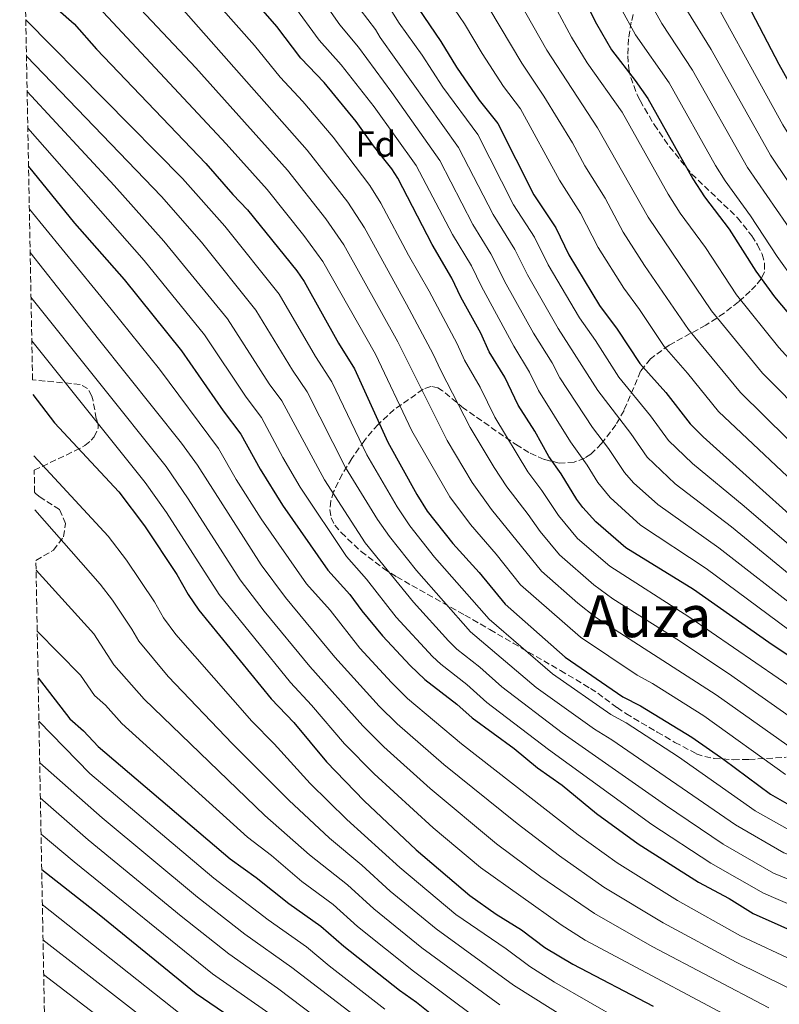
# Model space of a CAD drawing. Units: metres. Extents: x 627012 to 630190, y 4778198 to 4780571.
# Drawn here: x 627034 to 627243, y 4778981 to 4779252 of the extents above; entities that cross this region are included whole.
import ezdxf
from ezdxf.enums import TextEntityAlignment as Align

# ---------------------------------------------------------------- set-up
doc = ezdxf.new("R2010")
doc.units = ezdxf.units.M
doc.header["$MEASUREMENT"] = 0
doc.linetypes.add('DGN Style 3', pattern=[2.435891, 1.739922, -0.695969])
for name, color, linetype, lineweight in [('Curva de nivel directora', 30, 'Continuous', 30), ('Curva de nivel intermedia', 30, 'Continuous', 0), ('Etiqueta de zona arbolada', 92, 'Continuous', 0), ('Texto de Área (paraje) menor', 7, 'Continuous', 0), ('Zona arbolada', 92, 'DGN Style 3', 0)]:
    doc.layers.add(name, color=color, linetype=linetype, lineweight=lineweight)
doc.styles.add('Style-Arial', font='arial.ttf')

msp = doc.modelspace()

# ---------------------------------------------------------------- linework, layer by layer
at = {"layer": 'Curva de nivel directora', "color": 30, "linetype": 'Continuous', "lineweight": 30, "flags": 128}
for points, elevation in [([(627183.78, 4779269.07), (627192.8, 4779251.06), (627196.89, 4779243.96), (627203.46, 4779235.46), (627206.87, 4779230.5), (627219.3, 4779208.42), (627222.46, 4779203.51), (627229.28, 4779194.55), (627236.65, 4779183.05), (627241.79, 4779176.01), (627248.99, 4779167.31)], 975), ([(627226.83, 4779270.95), (627242.92, 4779240.02), (627251.5, 4779224.74)], 1000), ([(627259.33, 4779068.01), (627240.18, 4779080.85), (627219.44, 4779095.48), (627200.83, 4779106.96), (627192.57, 4779114.06), (627188.99, 4779118.05), (627187.36, 4779120.2), (627183.08, 4779127.29), (627179.62, 4779132.05), (627175.82, 4779139.01), (627171.26, 4779146.18), (627167.59, 4779153.86), (627163.28, 4779160.88), (627160.94, 4779165.95), (627155.42, 4779175.85), (627153.01, 4779181.13), (627147.55, 4779190.39), (627138.07, 4779208.59), (627136.45, 4779211.17), (627131.4, 4779217.54), (627126.66, 4779224.24), (627117.8, 4779234.91), (627111.44, 4779241.67), (627104.79, 4779250.31), (627090.4, 4779266.94)], 925), ([(627035.55, 4779262.98), (627049.09, 4779251.07), (627055.18, 4779244.09), (627085.33, 4779212.64), (627092.7, 4779204.11), (627096.75, 4779199.94), (627110.29, 4779183.1), (627112.34, 4779180.21), (627121.78, 4779163.23), (627126.17, 4779156.15), (627135.34, 4779135.95), (627143.31, 4779121.63), (627146.22, 4779116.99), (627153.22, 4779108.1), (627160.51, 4779100.15), (627167.68, 4779091.44), (627184.15, 4779076.82), (627200.06, 4779065.96), (627204.87, 4779063.43), (627218.97, 4779054.85), (627227.77, 4779048.72), (627240.64, 4779039.13), (627247.72, 4779035.1)], 900), ([(627143.69, 4779255.34), (627149.93, 4779246.24), (627154.29, 4779239.12), (627160.52, 4779230.03), (627165.59, 4779223.66), (627175.57, 4779204.05), (627181.58, 4779194.96), (627185.16, 4779187.52), (627193.64, 4779173.54), (627198.46, 4779167.03), (627204.73, 4779157.63), (627211.86, 4779149.68), (627218.53, 4779141.03), (627222.08, 4779137.48), (627261.32, 4779102.23)], 950), ([(627036.51, 4779211.79), (627049.16, 4779196.19), (627062.8, 4779180.77), (627078.59, 4779161.1), (627090.06, 4779144.65), (627094.92, 4779138.23), (627100.21, 4779128.52), (627106.34, 4779118.69), (627118.84, 4779100.74), (627124.91, 4779094.11), (627128.21, 4779089.57), (627133.85, 4779082.69), (627141.51, 4779074.51), (627145.51, 4779070.74), (627154.36, 4779063.9), (627158.55, 4779060.12), (627170.08, 4779051.67), (627176.52, 4779046.4), (627183.34, 4779041.59), (627192.81, 4779033.79), (627204.21, 4779025.51), (627220.83, 4779014.91), (627229.26, 4779010.41), (627235.86, 4779006.33), (627251.14, 4778999.51)], 875), ([(627037.68, 4779149.1), (627043.62, 4779141.34), (627061.33, 4779122.36), (627068.44, 4779112.94), (627077.35, 4779099.61), (627080.46, 4779094.11), (627083.39, 4779089.76), (627103.3, 4779065.4), (627109.49, 4779058.9), (627118.52, 4779048.02), (627128.84, 4779037.32), (627143.13, 4779023.84), (627157.89, 4779011.25), (627165.15, 4779006.13), (627172.1, 4779001.87), (627178.59, 4778996.98), (627186.23, 4778992.34), (627208.35, 4778980.82)], 850), ([(627039.13, 4779071.18), (627047.85, 4779059.85), (627051.62, 4779056.56), (627055.68, 4779052.24), (627091.98, 4779021.35), (627099.09, 4779016.24), (627108.13, 4779009.03), (627116.92, 4779002.87), (627123.24, 4778997.35), (627138.59, 4778985.25), (627143.22, 4778981.95), (627153.77, 4778973.49)], 825), ([(627040.12, 4779018.46), (627055.98, 4779006.06), (627082.66, 4778984.31), (627107.77, 4778967.13)], 800)]:
    msp.add_lwpolyline(points, dxfattribs=dict(at, elevation=elevation))
at = {"layer": 'Curva de nivel intermedia', "color": 30, "linetype": 'Continuous', "lineweight": 0, "flags": 128}
for points, elevation in [([(627193.18, 4779124.91), (627190.24, 4779129.7), (627185.64, 4779136.05), (627176.81, 4779150.2), (627174.33, 4779155.22), (627170, 4779162.36), (627161.09, 4779178.77), (627158.35, 4779184.46), (627153.15, 4779193.12), (627143.18, 4779212.1), (627131.58, 4779228.21), (627122.53, 4779239.77), (627116.5, 4779246.6), (627109.24, 4779256.49), (627095.93, 4779272.54), (627062.26, 4779305.97), (627052.94, 4779314.43), (627049.15, 4779319.31), (627040.58, 4779331.42), (627034.07, 4779342.5)], 930), ([(627164.8, 4779142.83), (627160.75, 4779151.13), (627156.46, 4779158.52), (627154.4, 4779163.08), (627146.77, 4779177.55), (627141.03, 4779187.41), (627133.44, 4779201.72), (627130.39, 4779206.58), (627120.32, 4779219.86), (627111.96, 4779229.7), (627105.72, 4779236.38), (627098.68, 4779245.1), (627084.28, 4779261.4), (627063.35, 4779282.09), (627034.71, 4779308.23)], 920), ([(627128.94, 4779194.92), (627124.33, 4779202), (627113.21, 4779216.31), (627078.38, 4779255.63), (627059.7, 4779274.41), (627034.93, 4779296.49)], 915), ([(627107.72, 4779210.85), (627082.54, 4779238.95), (627061.26, 4779261.66), (627054.56, 4779268.1), (627035.13, 4779285.41)], 910), ([(627228.14, 4779207.88), (627225.49, 4779212.12), (627212.76, 4779234.85), (627203.52, 4779248.06), (627186.97, 4779278.22)], 980), ([(627252.97, 4779184.56), (627234.31, 4779211.56), (627219.17, 4779238.33), (627210.71, 4779251.21), (627196.13, 4779277.25)], 985), ([(627199.82, 4779226.73), (627190.24, 4779240.39), (627185.94, 4779247.43), (627174.05, 4779269.51)], 970), ([(627198.95, 4779153.9), (627192.5, 4779163.95), (627188.09, 4779170.15), (627179.46, 4779184.75), (627175.76, 4779192.39), (627169.96, 4779201.32), (627160.08, 4779220.66), (627150.45, 4779233.66), (627144.78, 4779242.43), (627138.51, 4779251.25), (627128.01, 4779268.02)], 945), ([(627289.16, 4779162.55), (627279.52, 4779174.86), (627275.36, 4779179.32), (627264.16, 4779193.1), (627252.62, 4779209.4), (627244.04, 4779223.29), (627219.6, 4779267.76)], 995), ([(627276.6, 4779114.17), (627272.25, 4779118.15), (627263.52, 4779129.13), (627256.49, 4779136.14), (627251.07, 4779142.26), (627238.46, 4779154.93), (627224.45, 4779172.08), (627206.95, 4779197.93), (627193.08, 4779222.42), (627179.09, 4779243.81), (627167.17, 4779264.93)], 965), ([(627193.26, 4779189.54), (627188.35, 4779199.02), (627182.56, 4779208.03), (627171.85, 4779227.72), (627167.22, 4779233.8), (627161.31, 4779242.87), (627156.45, 4779251.03), (627149.58, 4779261.29)], 955), ([(627266.83, 4779114.44), (627258.38, 4779124.11), (627232.38, 4779149.68), (627218.09, 4779166.99), (627205.96, 4779184.62), (627200.1, 4779193.74), (627195.13, 4779203.08), (627189.56, 4779212.02), (627186.18, 4779218.38), (627178.33, 4779231.18), (627172.21, 4779240.22), (627160.28, 4779260.36)], 960), ([(627196.05, 4779134.22), (627191.67, 4779140.05), (627182.69, 4779153.69), (627180.58, 4779157.78), (627175.41, 4779165.98), (627167.9, 4779179.47), (627163.69, 4779187.79), (627158.76, 4779195.85), (627149.63, 4779213.49), (627136.49, 4779232.19), (627127.27, 4779244.62), (627122.13, 4779250.83), (627115.67, 4779260.18)], 935), ([(627244.76, 4779044.58), (627222.33, 4779060.67), (627208.2, 4779069.55), (627203.94, 4779071.86), (627188.34, 4779082.32), (627171.87, 4779096.73), (627165.15, 4779105.19), (627158.12, 4779113.3), (627152.38, 4779120.96), (627142.01, 4779139.08), (627131.94, 4779160.23), (627117.51, 4779185.7), (627112.21, 4779192.83), (627102.14, 4779205.51), (627090.9, 4779218.08), (627054.46, 4779257.07)], 905), ([(627202.18, 4779138.35), (627193.16, 4779150.18), (627182.26, 4779167.22), (627173.75, 4779181.98), (627170.28, 4779188.96), (627164.36, 4779198.58), (627154.81, 4779217.03), (627133.24, 4779247.3), (627132, 4779249.47), (627127.76, 4779255.06)], 940), ([(627246.69, 4779028.78), (627236.44, 4779034.54), (627215.36, 4779049.46), (627200.95, 4779058.75), (627196.72, 4779061.08), (627180.65, 4779072.3), (627163.24, 4779087.3), (627148.22, 4779104.39), (627141.42, 4779113), (627137.92, 4779118.17), (627129.54, 4779132.5), (627119.92, 4779152.57), (627115.44, 4779159.51), (627105.44, 4779176.68), (627090.47, 4779195.43), (627078.84, 4779208.48), (627035.76, 4779252.17)], 895), ([(627224.33, 4779243.97), (627217.62, 4779254.83)], 990), ([(627363.49, 4778980.4), (627358.27, 4778983.33), (627329.74, 4778995.09), (627319.2, 4778998.61), (627310.01, 4779001.25), (627297.98, 4779005.6), (627269.83, 4779013.83), (627257.34, 4779018), (627244.35, 4779022.99), (627231.01, 4779030.71), (627197.03, 4779054.06), (627192.22, 4779057), (627176.19, 4779068.53), (627158.12, 4779083.83), (627143.22, 4779100.69), (627135.82, 4779110), (627132.53, 4779114.71), (627123.74, 4779129.04), (627113.19, 4779149.86), (627109.09, 4779155.79), (627099.08, 4779172.27), (627084.07, 4779191.05), (627073.07, 4779203.53), (627035.94, 4779242.22)], 890), ([(627521.93, 4779053.39), (627465.5, 4779083.88), (627449.98, 4779092.76), (627428.08, 4779106.21), (627419.3, 4779111.94), (627410.2, 4779116.51), (627397.62, 4779123.41), (627373.2, 4779134.39), (627365.13, 4779137.21), (627355.12, 4779139.67), (627347.68, 4779140.95), (627322.58, 4779143.25), (627314.49, 4779142.45), (627306.45, 4779142.48), (627298.78, 4779143.01), (627296.36, 4779143.9), (627294.19, 4779145.44), (627288.56, 4779151.06), (627276.87, 4779167.42), (627271.84, 4779172.79), (627258.57, 4779188.83), (627250.15, 4779200.72), (627240.65, 4779214.96), (627224.33, 4779243.97)], 990), ([(627355.44, 4778974.45), (627335.97, 4778983.73), (627326.07, 4778987.87), (627294.4, 4778999.31), (627267.49, 4779007.55), (627254.74, 4779012.04), (627241.52, 4779017.44), (627227.61, 4779025.44), (627211.76, 4779036.11), (627183.3, 4779056.03), (627166.69, 4779068.66), (627160.65, 4779074.06), (627154.38, 4779079.02), (627152.05, 4779081.36), (627142.41, 4779092.01), (627129.16, 4779108.25), (627117.94, 4779125.59), (627106.19, 4779147.38), (627102.75, 4779152.08), (627091.27, 4779169.9), (627073.77, 4779191.24), (627060.02, 4779206.63), (627036.12, 4779232.47)], 885), ([(627252.11, 4779151.95), (627242.9, 4779162.05), (627231.29, 4779176.55), (627222.75, 4779189.54), (627215.78, 4779199.03), (627212.47, 4779204.24), (627199.82, 4779226.73)], 970), ([(627036.31, 4779222.33), (627068.28, 4779186), (627084.93, 4779165.5), (627096.41, 4779148.36), (627100.56, 4779142.81), (627106.43, 4779131.77), (627111.25, 4779123.58), (627124, 4779104.49), (627129.48, 4779098.3), (627137.67, 4779087.87), (627147.65, 4779077.03), (627149.95, 4779074.88), (627157.06, 4779069.36), (627162.62, 4779064.39), (627179.58, 4779051.46), (627207.99, 4779030.81), (627224.22, 4779020.17), (627238.69, 4779011.89), (627252.14, 4779006.1), (627265.14, 4779001.27), (627289.88, 4778993.45), (627310.06, 4778985.73), (627330.94, 4778976.92)], 880), ([(627248.88, 4779050.04), (627225.7, 4779066.49), (627192.53, 4779087.82), (627187.67, 4779091.67), (627177.64, 4779100.49), (627163.87, 4779117.49), (627158.53, 4779124.92), (627151.7, 4779136.46), (627138.12, 4779163.59), (627123.22, 4779190.31), (627118.27, 4779197.41), (627107.72, 4779210.85)], 910), ([(627247.38, 4779180.28), (627242.47, 4779187.03), (627235.12, 4779198.26), (627228.14, 4779207.88)], 980), ([(627036.73, 4779200.08), (627059.26, 4779172.56), (627072.58, 4779156.09), (627088.81, 4779134.26), (627093.67, 4779125.7), (627100.54, 4779114.87), (627113.01, 4779096.99), (627119.46, 4779089.76), (627127.69, 4779079.34), (627136.38, 4779069.85), (627140.81, 4779065.48), (627155.65, 4779052.96), (627187.7, 4779028), (627198.47, 4779020.26), (627215.04, 4779009.9), (627232.43, 4779000.22), (627248.07, 4778992.83), (627261.52, 4778987.26), (627284.25, 4778979.66)], 870), ([(627255.05, 4779054.06), (627229.06, 4779072.31), (627214.84, 4779081.8), (627197.29, 4779092.93), (627192.06, 4779096.77), (627182.61, 4779105.01), (627177.26, 4779111.41), (627173.98, 4779116.13), (627168.11, 4779123.67), (627164.6, 4779129.05), (627158.06, 4779140), (627149.93, 4779155.66), (627147.86, 4779160.21), (627140.52, 4779173.97), (627128.94, 4779194.92)], 915), ([(627036.95, 4779188.16), (627055.72, 4779164.35), (627078.57, 4779135.73), (627082.97, 4779129.66), (627100.53, 4779102.27), (627107.19, 4779093.25), (627120.81, 4779076.83), (627132.96, 4779063.36), (627137.94, 4779058.52), (627150.75, 4779047.31), (627170.92, 4779031.08), (627182.6, 4779022.2), (627194.82, 4779013.58), (627211.15, 4779003.75), (627231.21, 4778992.96), (627245, 4778986.14), (627258.85, 4778980.01)], 865), ([(627253.24, 4779119.1), (627226.3, 4779144.43), (627217.82, 4779154.98), (627211.41, 4779162.31), (627204.61, 4779172.5), (627200.31, 4779178.34), (627193.26, 4779189.54)], 955), ([(627037.18, 4779175.85), (627074.38, 4779129.32), (627080.47, 4779120.42), (627094.77, 4779098.16), (627101.37, 4779089.5), (627113.9, 4779074.29), (627128.44, 4779057.93), (627134.27, 4779052.18), (627146.99, 4779040.7), (627165.27, 4779025.45), (627177.49, 4779016.41), (627192.24, 4779006.28), (627208.05, 4778997.21), (627240.17, 4778980.37)], 860), ([(627037.4, 4779163.83), (627068.64, 4779124.86), (627074.45, 4779116.68), (627089, 4779094.06), (627108.6, 4779069.85), (627114.37, 4779063.65), (627123.48, 4779052.98), (627131.64, 4779044.74), (627147.83, 4779029.92), (627160.85, 4779018.96), (627183.06, 4779003.17), (627189.68, 4778999.02), (627238.87, 4778972.78)], 855), ([(627257.92, 4779097.4), (627233.45, 4779118.39), (627219.18, 4779130.16), (627212.62, 4779136.43), (627207.64, 4779143.23), (627198.95, 4779153.9)], 945), ([(627255.02, 4779062.65), (627218.16, 4779087.92), (627196.45, 4779101.86), (627187.59, 4779109.53), (627182.31, 4779115.8), (627177.78, 4779122.71), (627173.87, 4779127.86), (627164.8, 4779142.83)], 920), ([(627254.53, 4779092.56), (627229.95, 4779112.66), (627214.42, 4779124.5), (627206.71, 4779131.84), (627202.18, 4779138.35)], 940), ([(627249.06, 4779089.28), (627226.45, 4779106.94), (627209.66, 4779118.84), (627202.96, 4779124.84), (627200.5, 4779127.62), (627196.05, 4779134.22)], 935), ([(627038, 4779132.19), (627058.38, 4779110.1), (627063.47, 4779103.48), (627071.15, 4779092.06), (627073.6, 4779087.7), (627077.03, 4779083.12), (627097.97, 4779059.2), (627104.06, 4779053.03), (627114.03, 4779042.1), (627124.06, 4779032.17), (627138.64, 4779018.99), (627154.03, 4779006.05), (627167.88, 4778996.64), (627174.44, 4778991.7), (627181.19, 4778987.41), (627199.75, 4778976.83)], 845), ([(627245.65, 4779084.36), (627222.95, 4779101.21), (627204.9, 4779113.18), (627196.5, 4779120.72), (627193.18, 4779124.91)], 930), ([(627038.27, 4779117.37), (627056.23, 4779096.95), (627059.6, 4779092.49), (627064.94, 4779084.5), (627066.81, 4779081.2), (627074.9, 4779071.54), (627092.63, 4779053), (627108.1, 4779037.51), (627119.28, 4779027.02), (627128.22, 4779019.61), (627136.04, 4779012.5), (627148.64, 4779002.08), (627169.98, 4778986.64), (627195.52, 4778970.57)], 840), ([(627038.58, 4779100.8), (627054.47, 4779083.27), (627059.98, 4779074.74), (627068.28, 4779065.33), (627101.54, 4779033.29), (627113.79, 4779022.47), (627124.27, 4779014.19), (627131.54, 4779007.64), (627144.75, 4778996.88), (627166.14, 4778981.15)], 835), ([(627038.9, 4779083.99), (627050.83, 4779071.93), (627054.65, 4779066.28), (627057.67, 4779063.65), (627062.17, 4779058.58), (627096.76, 4779027.32), (627103.32, 4779022.24), (627111.67, 4779015.15), (627120.31, 4779008.76), (627127.05, 4779002.78), (627142.45, 4778990.45), (627159.85, 4778977.39)], 830), ([(627039.36, 4779059.27), (627053.36, 4779044.86), (627087.5, 4779016.08), (627102.45, 4779004.56), (627112.95, 4778997.18), (627119.25, 4778991.92), (627134.55, 4778980.02)], 820), ([(627039.57, 4779047.8), (627056.75, 4779032.63), (627083.01, 4779010.81), (627096.04, 4779000.66), (627108.99, 4778991.49), (627145.45, 4778963.46)], 815), ([(627039.75, 4779038.1), (627052.92, 4779026.57), (627078.47, 4779005.58), (627091.58, 4778995.21), (627105.03, 4778985.8), (627126.49, 4778969.57)], 810), ([(627039.94, 4779028.17), (627049.07, 4779020.49), (627087.12, 4778989.76), (627111.38, 4778972.76)], 805), ([(627040.3, 4779008.76), (627078.2, 4778978.75)], 795), ([(627040.48, 4778999.06), (627073.73, 4778973.19)], 790), ([(627040.66, 4778989.52), (627069.27, 4778967.63)], 785)]:
    msp.add_lwpolyline(points, dxfattribs=dict(at, elevation=elevation))
at = {"layer": 'Zona arbolada', "color": 92, "linetype": 'DGN Style 3', "lineweight": 0}
for points in [[(627046.04, 4778701.6, 632.49), (627038.53, 4779103.47, 842.46), (627043.33, 4779106.26, 840.57), (627046.15, 4779109.98, 840.07), (627046.69, 4779113.61, 840.84), (627045.06, 4779117.42, 842.39), (627039.73, 4779120.88, 845.16), (627038.45, 4779121.82, 845.76), (627038.18, 4779122.21, 845.93), (627038.07, 4779128.28, 850.88), (627049.22, 4779133.57, 855.07), (627052.01, 4779135.03, 858.73), (627053.74, 4779136.5, 859.59), (627054.52, 4779137.47, 859.78), (627055.65, 4779139.83, 859.74), (627055.67, 4779140.72, 859.78), (627055.14, 4779142.45, 860.3), (627054.27, 4779147.35, 860.12), (627053.95, 4779148.65, 859.78), (627052.76, 4779150.79, 858.71), (627050.74, 4779151.88, 857.7), (627037.6, 4779153.14, 854.19), (627034.88, 4779299.17, 921.07)], [(627203.98, 4779258.42, 986.43), (627202.36, 4779251.57, 983.22), (627201.61, 4779246.94, 981.24), (627201.38, 4779242.29, 979.57), (627201.69, 4779238.69, 978.58), (627202.19, 4779236.35, 978.45), (627203.93, 4779231.63, 979.26), (627204.78, 4779229.95, 979.37), (627208.65, 4779223.36, 979.02), (627212.85, 4779217.27, 978.63), (627218.95, 4779209.79, 978.71), (627231.61, 4779197.68, 979.35), (627235.48, 4779192.77, 979.55), (627237.07, 4779190.25, 979.63), (627238.32, 4779187.69, 979.68), (627239.03, 4779185.19, 979.66), (627239.01, 4779182.87, 979.56), (627238.11, 4779180.89, 979.37), (627236.64, 4779179.12, 978.86), (627235.09, 4779177.5, 977.93), (627231.85, 4779174.59, 975.21), (627227.88, 4779171.47, 971.52), (627222.85, 4779168.19, 966.91), (627212.74, 4779162.7, 957.25), (627207.59, 4779158.89, 952.68), (627204.92, 4779155.5, 950.35), (627200.35, 4779144.74, 945.62), (627198.13, 4779140.77, 943.27), (627194.17, 4779135.58, 938.99), (627191.23, 4779132.72, 936.01), (627189.57, 4779131.62, 934.54), (627186.63, 4779130.46, 932.28), (627182.54, 4779130.23, 929.43), (627178.35, 4779131.22, 926.62), (627174.18, 4779133.15, 924.2), (627171.24, 4779134.95, 922.86), (627165.19, 4779139.05, 920.98), (627156.2, 4779145.38, 918.94), (627150.41, 4779150.14, 917.72), (627149.16, 4779150.96, 917.37), (627147.15, 4779151.33, 916.55), (627145.06, 4779150.55, 915.42), (627137.14, 4779144.93, 909.9), (627132.67, 4779140.88, 905.44), (627128.9, 4779136.42, 900.95), (627125.43, 4779131.45, 896.96), (627122.79, 4779127.19, 894.63), (627120.44, 4779122.31, 892.73), (627119.71, 4779119.83, 891.92), (627119.43, 4779117.42, 891.2), (627119.73, 4779115.18, 890.55), (627120.75, 4779113.17, 889.97), (627122.54, 4779111.11, 889.41), (627128.01, 4779105.91, 888.63), (627134.12, 4779101.29, 888.72), (627137.81, 4779098.95, 889.11), (627141.97, 4779096.55, 890.02), (627156.56, 4779088.41, 895.78), (627163.44, 4779084.44, 897.74), (627169.85, 4779080.7, 897.86), (627182.87, 4779073.17, 895.55), (627189.3, 4779069.35, 895.18), (627191.14, 4779068.22, 895.39), (627193.11, 4779066.92, 896.08), (627198.43, 4779062.96, 899.89), (627200.88, 4779061.31, 900.88), (627203, 4779060.02, 900.98), (627209.51, 4779056.25, 899.95), (627211.66, 4779055, 899.99), (627214.35, 4779053.41, 900.79), (627220.24, 4779050.27, 903.24), (627222.55, 4779049.47, 903.54), (627225.09, 4779049, 903.57), (627230.38, 4779048.64, 904.02), (627234.71, 4779048.68, 906.08), (627244.95, 4779049.3, 913.8)], [(627203.98, 4779258.42, 986.43), (627202.36, 4779251.57, 983.22), (627201.61, 4779246.94, 981.24), (627201.38, 4779242.29, 979.57), (627201.69, 4779238.69, 978.58), (627202.19, 4779236.35, 978.45), (627203.93, 4779231.63, 979.26), (627204.78, 4779229.95, 979.37), (627208.65, 4779223.36, 979.02), (627212.85, 4779217.27, 978.63), (627218.95, 4779209.79, 978.71), (627231.61, 4779197.68, 979.35), (627235.48, 4779192.77, 979.55), (627237.07, 4779190.25, 979.63), (627238.32, 4779187.69, 979.68), (627239.03, 4779185.19, 979.66), (627239.01, 4779182.87, 979.56), (627238.11, 4779180.89, 979.37), (627236.64, 4779179.12, 978.86), (627235.09, 4779177.5, 977.93), (627231.85, 4779174.59, 975.21), (627227.88, 4779171.47, 971.52), (627222.85, 4779168.19, 966.91), (627212.74, 4779162.7, 957.25), (627207.59, 4779158.89, 952.68), (627204.92, 4779155.5, 950.35), (627200.35, 4779144.74, 945.62), (627198.13, 4779140.77, 943.27), (627194.17, 4779135.58, 938.99), (627191.23, 4779132.72, 936.01), (627189.57, 4779131.62, 934.54), (627186.63, 4779130.46, 932.28), (627182.54, 4779130.23, 929.43), (627178.35, 4779131.22, 926.62), (627174.18, 4779133.15, 924.2), (627171.24, 4779134.95, 922.86), (627165.19, 4779139.05, 920.98), (627156.2, 4779145.38, 918.94), (627150.41, 4779150.14, 917.72), (627149.16, 4779150.96, 917.37), (627147.15, 4779151.33, 916.55), (627145.06, 4779150.55, 915.42), (627137.14, 4779144.93, 909.9), (627132.67, 4779140.88, 905.44), (627128.9, 4779136.42, 900.95)], [(627038.07, 4779128.28, 850.88), (627049.22, 4779133.57, 855.07), (627052.01, 4779135.03, 858.73), (627053.74, 4779136.5, 859.59), (627054.52, 4779137.47, 859.78), (627055.65, 4779139.83, 859.74), (627055.67, 4779140.72, 859.78), (627055.14, 4779142.45, 860.3), (627054.27, 4779147.35, 860.12), (627053.95, 4779148.65, 859.78), (627052.76, 4779150.79, 858.71), (627050.74, 4779151.88, 857.7), (627037.6, 4779153.14, 854.19)], [(627128.9, 4779136.42, 900.95), (627125.43, 4779131.45, 896.96), (627122.79, 4779127.19, 894.63), (627120.44, 4779122.31, 892.73), (627119.71, 4779119.83, 891.92), (627119.43, 4779117.42, 891.2), (627119.73, 4779115.18, 890.55), (627120.75, 4779113.17, 889.97), (627122.54, 4779111.11, 889.41), (627128.01, 4779105.91, 888.63), (627134.12, 4779101.29, 888.72), (627137.81, 4779098.95, 889.11), (627141.97, 4779096.55, 890.02), (627156.56, 4779088.41, 895.78), (627163.44, 4779084.44, 897.74), (627169.85, 4779080.7, 897.86), (627182.87, 4779073.17, 895.55), (627189.3, 4779069.35, 895.18), (627191.14, 4779068.22, 895.39), (627193.11, 4779066.92, 896.08), (627198.43, 4779062.96, 899.89), (627200.88, 4779061.31, 900.88), (627203, 4779060.02, 900.98), (627209.51, 4779056.25, 899.95), (627211.66, 4779055, 899.99), (627214.35, 4779053.41, 900.79), (627220.24, 4779050.27, 903.24), (627222.55, 4779049.47, 903.54), (627225.09, 4779049, 903.57), (627230.38, 4779048.64, 904.02), (627234.71, 4779048.68, 906.08), (627244.95, 4779049.3, 913.8)], [(627038.53, 4779103.47, 842.46), (627043.33, 4779106.26, 840.57), (627046.15, 4779109.98, 840.07), (627046.69, 4779113.61, 840.84), (627045.06, 4779117.42, 842.39), (627039.73, 4779120.88, 845.16), (627038.45, 4779121.82, 845.76), (627038.18, 4779122.21, 845.93)]]:
    msp.add_polyline3d(points, dxfattribs=at)

# ---------------------------------------------------------------- texts
at = {"layer": 'Etiqueta de zona arbolada', "color": 92, "linetype": 'Continuous', "lineweight": 0, "style": 'Style-Arial'}
msp.add_text('Fd', height=7, dxfattribs=at).set_placement((627132.05, 4779217.99, 924.78), align=Align.MIDDLE_CENTER)
at = {"layer": 'Texto de Área (paraje) menor', "color": 7, "linetype": 'Continuous', "lineweight": 0, "style": 'Style-Arial'}
msp.add_text('Auza', height=11.5, dxfattribs=at).set_placement((627206.75, 4779088.1, 913.96), align=Align.MIDDLE_CENTER)

doc.saveas('drawing.dxf')
